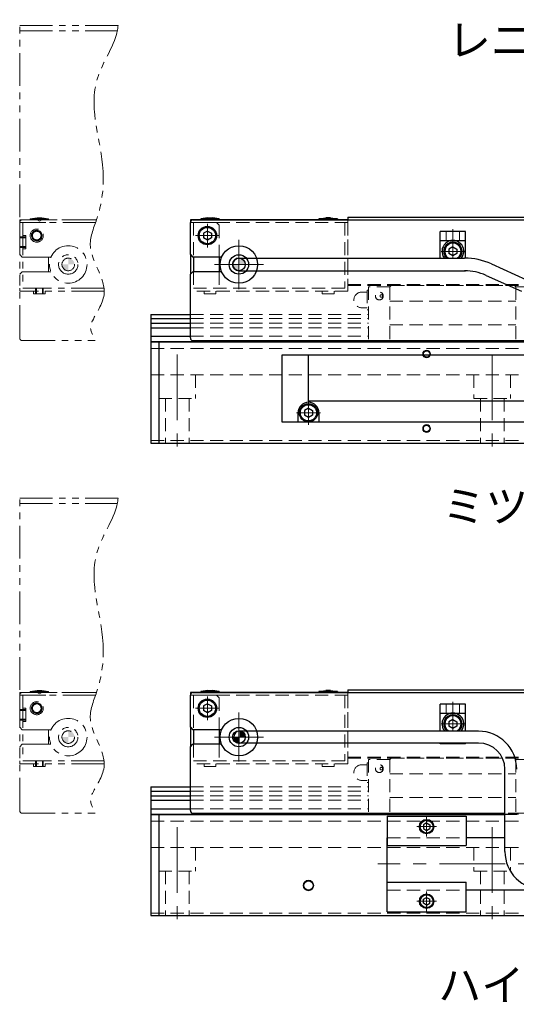
# Model space of a CAD drawing. Extents: x -3593 to -1792, y -5522 to 4447.
# Drawn here: x -2317 to -2127, y -5522 to -5148 of the extents above; entities that cross this region are included whole.
import ezdxf

# ---------------------------------------------------------------- set-up
doc = ezdxf.new("R2010")
doc.units = 0
doc.header["$MEASUREMENT"] = 0
for name, pattern in [('CENTER', [2, 1.25, -0.25, 0.25, -0.25]), ('HIDDEN', [0.375, 0.25, -0.125]), ('PHANTOM2', [1.25, 0.625, -0.125, 0.125, -0.125, 0.125, -0.125])]:
    doc.linetypes.add(name, pattern=pattern)
doc.layers.get('0').update_dxf_attribs({"linetype": 'CONTINUOUS'})
for name, color, linetype, lineweight in [('中心線', 1, 'CENTER', 15), ('二点鎖線', 5, 'PHANTOM2', 13), ('実線', 255, 'CONTINUOUS', 30), ('寸法', 3, 'CONTINUOUS', 13), ('破線', 252, 'HIDDEN', 13), ('細線', 200, 'CONTINUOUS', 15)]:
    doc.layers.add(name, color=color, linetype=linetype, lineweight=lineweight)
doc.styles.get("Standard").update_dxf_attribs({"font": 'isocp.shx', "bigfont": 'bigfont.shx'})

msp = doc.modelspace()

# ---------------------------------------------------------------- hatches: boundary and pattern name
at = {"layer": '二点鎖線', "ltscale": 20}
h = msp.add_hatch(color=7, dxfattribs=at)
h.paths.add_polyline_path([(-2298.06, -5240.73), (-2300.46, -5240.73, 0.414214), (-2298.06, -5243.13)])
h.paths.add_polyline_path([(-2298.06, -5238.33), (-2298.06, -5240.73), (-2295.66, -5240.73, 0.414214)])
h = msp.add_hatch(color=7, dxfattribs=at)
h.paths.add_polyline_path([(-2298.06, -5420.73), (-2300.46, -5420.73, 0.414214), (-2298.06, -5423.13)])
h.paths.add_polyline_path([(-2298.06, -5418.33), (-2298.06, -5420.73), (-2295.66, -5420.73, 0.414214)])
at = {"layer": '実線', "ltscale": 20}
h = msp.add_hatch(color=7, dxfattribs=at)
h.paths.add_polyline_path([(-2233.06, -5240.73), (-2235.46, -5240.73, 0.414214), (-2233.06, -5243.13)])
h.paths.add_polyline_path([(-2233.06, -5238.33), (-2233.06, -5240.73), (-2230.66, -5240.73, 0.414214)])
h = msp.add_hatch(color=7, dxfattribs=at)
h.paths.add_polyline_path([(-2233.06, -5420.73), (-2235.46, -5420.73, 0.414214), (-2233.06, -5423.13)])
h.paths.add_polyline_path([(-2233.06, -5418.33), (-2233.06, -5420.73), (-2230.66, -5420.73, 0.414214)])
h = msp.add_hatch(color=7, dxfattribs=at)
h.paths.add_polyline_path([(-2232.8, -5418.48), (-2232.8, -5420.73), (-2230.55, -5420.73, 0.414214)])
h.paths.add_polyline_path([(-2232.8, -5420.73), (-2235.05, -5420.73, 0.414214), (-2232.8, -5422.98)])

# ---------------------------------------------------------------- linework, layer by layer
at = {"color": 7, "ltscale": 20}
for p, q in [((-2244.31, -5231.03), (-2244.31, -5231.03)), ((-2150.81, -5237.03), (-2150.81, -5237.03)), ((-2205.81, -5298.53), (-2205.81, -5298.53)), ((-2244.31, -5411.03), (-2244.31, -5411.03)), ((-2150.81, -5417.03), (-2150.81, -5417.03))]:
    msp.add_line(p, q, dxfattribs=at)
at = {"layer": '中心線', "color": 7, "ltscale": 20}
for p, q in [((-2245.06, -5225.22), (-2245.06, -5234.25)), ((-2245.06, -5234.23), (-2245.06, -5225.23)), ((-2245.06, -5225.23), (-2245.06, -5234.23)), ((-2249.58, -5229.73), (-2240.54, -5229.73)), ((-2240.56, -5229.73), (-2249.56, -5229.73)), ((-2240.56, -5229.73), (-2249.56, -5229.73)), ((-2151.56, -5227.34), (-2151.56, -5238.33)), ((-2233.06, -5250.08), (-2233.06, -5231.38)), ((-2156.08, -5235.73), (-2147.04, -5235.73)), ((-2242.41, -5240.73), (-2223.71, -5240.73)), ((-2256.56, -5275.08), (-2256.56, -5314.55)), ((-2136.56, -5275.08), (-2136.56, -5314.55)), ((-2206.56, -5292.72), (-2206.56, -5301.75)), ((-2211.08, -5297.23), (-2202.04, -5297.23)), ((-2245.06, -5405.22), (-2245.06, -5414.25)), ((-2245.06, -5414.23), (-2245.06, -5405.23)), ((-2245.06, -5405.23), (-2245.06, -5414.23)), ((-2249.58, -5409.73), (-2240.54, -5409.73)), ((-2240.56, -5409.73), (-2249.56, -5409.73)), ((-2240.56, -5409.73), (-2249.56, -5409.73)), ((-2151.56, -5407.34), (-2151.56, -5418.33)), ((-2233.06, -5430.08), (-2233.06, -5411.38)), ((-2156.08, -5415.73), (-2147.04, -5415.73)), ((-2242.41, -5420.73), (-2223.71, -5420.73)), ((-2161.56, -5450.87), (-2161.56, -5458.6)), ((-2256.56, -5455.08), (-2256.56, -5494.55)), ((-2157.79, -5454.83), (-2165.33, -5454.83)), ((-2136.56, -5455.08), (-2136.56, -5494.55)), ((-1971.69, -5469.03), (-2180.16, -5469.03)), ((-2161.56, -5487.2), (-2161.56, -5479.47)), ((-2157.79, -5483.23), (-2165.33, -5483.23))]:
    msp.add_line(p, q, dxfattribs=at)
at = {"layer": '二点鎖線', "color": 7, "ltscale": 20}
for p, q in [((-2316.56, -5149.73), (-2279.11, -5149.73)), ((-2316.56, -5222.73), (-2316.56, -5149.73)), ((-2316.56, -5151.73), (-2279.34, -5151.73)), ((-2309.93, -5222.93), (-2312.56, -5223.33)), ((-2312.56, -5223.33), (-2312.56, -5223.73)), ((-2312.56, -5223.33), (-2305.56, -5223.33)), ((-2309.93, -5222.93), (-2308.18, -5222.93)), ((-2309.93, -5222.93), (-2309.93, -5223.68)), ((-2308.18, -5222.93), (-2308.18, -5223.68)), ((-2305.56, -5223.33), (-2308.18, -5222.93)), ((-2305.56, -5223.33), (-2305.56, -5223.73)), ((-2316.56, -5224.73), (-2316.56, -5223.73)), ((-2287.3, -5223.73), (-2316.56, -5223.73)), ((-2316.56, -5224.73), (-2316.56, -5250.93)), ((-2306.56, -5224.73), (-2316.56, -5224.73)), ((-2287.65, -5224.73), (-2316.56, -5224.73)), ((-2316.56, -5236.98), (-2316.56, -5224.73)), ((-2315.56, -5223.73), (-2287.3, -5223.73)), ((-2315.36, -5224.73), (-2315.36, -5249.73)), ((-2305.56, -5223.73), (-2312.56, -5223.73)), ((-2312.56, -5223.73), (-2305.56, -5223.73)), ((-2309.93, -5223.68), (-2308.18, -5223.68)), ((-2309.93, -5223.68), (-2309.06, -5224.19)), ((-2308.18, -5223.68), (-2309.06, -5224.19)), ((-2316.56, -5230.23), (-2314.16, -5230.23)), ((-2316.56, -5230.58), (-2314.16, -5230.58)), ((-2315.36, -5229.73), (-2314.16, -5229.73)), ((-2314.16, -5229.73), (-2314.16, -5234.73)), ((-2316.56, -5233.88), (-2314.16, -5233.88)), ((-2316.56, -5234.23), (-2314.16, -5234.23)), ((-2315.36, -5234.73), (-2314.16, -5234.73)), ((-2316.56, -5236.98), (-2315.56, -5237.98)), ((-2304.65, -5237.98), (-2315.56, -5237.98)), ((-2305.56, -5237.98), (-2305.56, -5243.48)), ((-2316.56, -5244.48), (-2315.56, -5243.48)), ((-2316.56, -5268.73), (-2316.56, -5244.48)), ((-2304.65, -5243.48), (-2315.56, -5243.48)), ((-2315.36, -5249.73), (-2305.56, -5249.73)), ((-2310.56, -5249.73), (-2310.56, -5251.93)), ((-2310.21, -5249.73), (-2310.21, -5251.93)), ((-2307.91, -5249.73), (-2307.91, -5251.93)), ((-2307.56, -5249.73), (-2307.56, -5251.93)), ((-2284.43, -5249.73), (-2305.56, -5249.73)), ((-2284.36, -5250.93), (-2316.56, -5250.93)), ((-2311.31, -5251.93), (-2311.31, -5250.93)), ((-2311.31, -5251.93), (-2306.81, -5251.93)), ((-2306.81, -5251.93), (-2306.81, -5250.93)), ((-2315.56, -5269.73), (-2287.82, -5269.73)), ((-2316.56, -5329.73), (-2279.11, -5329.73)), ((-2316.56, -5402.73), (-2316.56, -5329.73)), ((-2316.56, -5331.73), (-2279.34, -5331.73)), ((-2309.93, -5402.93), (-2312.56, -5403.33)), ((-2312.56, -5403.33), (-2312.56, -5403.73)), ((-2312.56, -5403.33), (-2305.56, -5403.33)), ((-2309.93, -5402.93), (-2308.18, -5402.93)), ((-2309.93, -5402.93), (-2309.93, -5403.68)), ((-2308.18, -5402.93), (-2308.18, -5403.68)), ((-2305.56, -5403.33), (-2308.18, -5402.93)), ((-2305.56, -5403.33), (-2305.56, -5403.73)), ((-2316.56, -5404.73), (-2316.56, -5403.73)), ((-2287.3, -5403.73), (-2316.56, -5403.73)), ((-2316.56, -5404.73), (-2316.56, -5430.93)), ((-2306.56, -5404.73), (-2316.56, -5404.73)), ((-2287.65, -5404.73), (-2316.56, -5404.73)), ((-2316.56, -5416.98), (-2316.56, -5404.73)), ((-2315.56, -5403.73), (-2287.3, -5403.73)), ((-2315.36, -5404.73), (-2315.36, -5429.73)), ((-2305.56, -5403.73), (-2312.56, -5403.73)), ((-2312.56, -5403.73), (-2305.56, -5403.73)), ((-2309.93, -5403.68), (-2308.18, -5403.68)), ((-2309.93, -5403.68), (-2309.06, -5404.19)), ((-2308.18, -5403.68), (-2309.06, -5404.19)), ((-2316.56, -5410.23), (-2314.16, -5410.23)), ((-2316.56, -5410.58), (-2314.16, -5410.58)), ((-2315.36, -5409.73), (-2314.16, -5409.73)), ((-2314.16, -5409.73), (-2314.16, -5414.73)), ((-2316.56, -5413.88), (-2314.16, -5413.88)), ((-2316.56, -5414.23), (-2314.16, -5414.23)), ((-2315.36, -5414.73), (-2314.16, -5414.73)), ((-2316.56, -5416.98), (-2315.56, -5417.98)), ((-2304.65, -5417.98), (-2315.56, -5417.98)), ((-2305.56, -5417.98), (-2305.56, -5423.48)), ((-2316.56, -5424.48), (-2315.56, -5423.48)), ((-2316.56, -5448.73), (-2316.56, -5424.48)), ((-2304.65, -5423.48), (-2315.56, -5423.48)), ((-2315.36, -5429.73), (-2305.56, -5429.73)), ((-2310.56, -5429.73), (-2310.56, -5431.93)), ((-2310.21, -5429.73), (-2310.21, -5431.93)), ((-2307.91, -5429.73), (-2307.91, -5431.93)), ((-2307.56, -5429.73), (-2307.56, -5431.93)), ((-2284.43, -5429.73), (-2305.56, -5429.73)), ((-2284.36, -5430.93), (-2316.56, -5430.93)), ((-2311.31, -5431.93), (-2311.31, -5430.93)), ((-2311.31, -5431.93), (-2306.81, -5431.93)), ((-2306.81, -5431.93), (-2306.81, -5430.93)), ((-2315.56, -5449.73), (-2287.82, -5449.73))]:
    msp.add_line(p, q, dxfattribs=at)
for centre, radius in [((-2310.06, -5229.73), 2.5), ((-2310.06, -5229.73), 2.5), ((-2310.06, -5229.73), 2), ((-2310.06, -5229.73), 1.65), ((-2298.06, -5240.73), 7.14), ((-2298.06, -5240.73), 3.7), ((-2298.06, -5240.73), 2.4), ((-2310.06, -5409.73), 2.5), ((-2310.06, -5409.73), 2.5), ((-2310.06, -5409.73), 2), ((-2310.06, -5409.73), 1.65), ((-2298.06, -5420.73), 7.14), ((-2298.06, -5420.73), 3.7), ((-2298.06, -5420.73), 2.4)]:
    msp.add_circle(centre, radius, dxfattribs=at)
for centre, start, end in [((-2315.56, -5224.73), 90, 180), ((-2315.56, -5268.73), 180, 270), ((-2315.56, -5404.73), 90, 180), ((-2315.56, -5448.73), 180, 270)]:
    msp.add_arc(centre, 1, start, end, dxfattribs=at)
for points in [[(-2279.11, -5149.73), (-2279.3, -5155.62), (-2293.23, -5174.06), (-2283.38, -5198.06), (-2285.16, -5219.94), (-2292.61, -5235.96), (-2280.66, -5249.41), (-2287.41, -5259.22), (-2290.36, -5265.18), (-2288.47, -5267.8), (-2287.82, -5269.73)], [(-2279.11, -5329.73), (-2279.3, -5335.62), (-2293.23, -5354.06), (-2283.38, -5378.06), (-2285.16, -5399.94), (-2292.61, -5415.96), (-2280.66, -5429.41), (-2287.41, -5439.22), (-2290.36, -5445.18), (-2288.47, -5447.8), (-2287.82, -5449.73)]]:
    msp.add_open_spline(points, degree=3, knots=[5.795811, 5.795811, 5.795811, 5.795811, 24.882858, 59.01118, 79.224321, 89.988942, 108.961279, 120.465124, 122.418615, 128.308364, 128.308364, 128.308364, 128.308364], dxfattribs=at)
at = {"layer": '実線', "color": 7, "ltscale": 20}
for p, q in [((-2244.93, -5222.93), (-2247.56, -5223.33)), ((-2247.56, -5223.33), (-2247.56, -5223.73)), ((-2247.56, -5223.33), (-2240.56, -5223.33)), ((-2244.93, -5222.93), (-2243.18, -5222.93)), ((-2240.56, -5223.33), (-2243.18, -5222.93)), ((-2240.56, -5223.33), (-2240.56, -5223.73)), ((-2202.56, -5223.33), (-2199.93, -5222.93)), ((-2202.56, -5223.33), (-2202.56, -5223.73)), ((-2195.56, -5223.33), (-2202.56, -5223.33)), ((-2198.18, -5222.93), (-2199.93, -5222.93)), ((-2198.18, -5222.93), (-2195.56, -5223.33)), ((-2195.56, -5223.33), (-2195.56, -5223.73)), ((-2191.56, -5222.73), (-1961.56, -5222.73)), ((-2191.56, -5222.73), (-2191.56, -5223.73)), ((-2191.56, -5223.73), (-2251.56, -5223.73)), ((-2251.56, -5236.98), (-2251.56, -5224.73)), ((-2250.56, -5223.73), (-2114.56, -5223.73)), ((-2240.56, -5223.73), (-2247.56, -5223.73)), ((-2247.56, -5223.73), (-2240.56, -5223.73)), ((-2202.56, -5223.73), (-2195.56, -5223.73)), ((-2195.56, -5223.73), (-2202.56, -5223.73)), ((-2146.76, -5228.18), (-2156.36, -5228.18)), ((-2156.36, -5238.33), (-2156.36, -5228.18)), ((-2146.76, -5238.34), (-2146.76, -5228.18)), ((-2156.36, -5231.58), (-2146.76, -5231.58)), ((-2251.56, -5236.98), (-2250.56, -5237.98)), ((-2251.56, -5236.98), (-2251.56, -5244.48)), ((-2239.65, -5237.98), (-2250.56, -5237.98)), ((-2250.36, -5237.98), (-2250.36, -5243.48)), ((-2240.56, -5237.98), (-2240.56, -5243.48)), ((-2233.06, -5238.33), (-2147.09, -5238.33)), ((-2136.9, -5240.52), (-2123.48, -5246.57)), ((-2251.56, -5244.48), (-2250.56, -5243.48)), ((-2251.56, -5268.73), (-2251.56, -5244.48)), ((-2239.65, -5243.48), (-2250.56, -5243.48)), ((-2233.06, -5243.13), (-2147.09, -5243.13)), ((-2156.36, -5243.28), (-2156.36, -5243.13)), ((-2146.76, -5243.28), (-2156.36, -5243.28)), ((-2146.76, -5243.28), (-2146.76, -5243.14)), ((-2138.87, -5244.9), (-2125.45, -5250.95)), ((-2266.56, -5259.73), (-2266.56, -5272.73)), ((-2266.56, -5259.73), (-2251.56, -5259.73)), ((-2266.56, -5261.28), (-2251.56, -5261.28)), ((-2266.56, -5263.08), (-2251.56, -5263.08)), ((-2266.56, -5264.81), (-2251.56, -5264.81)), ((-2266.56, -5268.01), (-2251.56, -5268.01)), ((-2266.56, -5270.03), (-2251.56, -5270.03)), ((-2266.56, -5270.23), (-2266.56, -5308.73)), ((-2266.56, -5270.23), (-2113.06, -5270.23)), ((-2263.56, -5270.23), (-2263.56, -5308.73)), ((-2250.56, -5269.73), (-2113.06, -5269.73)), ((-2216.56, -5300.73), (-2216.56, -5275.13)), ((-2216.56, -5275.13), (-2113.06, -5275.13)), ((-2206.56, -5292.73), (-2206.56, -5275.13)), ((-2113.06, -5292.73), (-2206.56, -5292.73)), ((-2210.56, -5297.23), (-2210.56, -5300.73)), ((-2202.56, -5297.23), (-2202.56, -5300.73)), ((-1936.56, -5300.73), (-2216.56, -5300.73)), ((-2202.56, -5300.73), (-2210.56, -5300.73)), ((-2266.56, -5308.73), (-1886.56, -5308.73)), ((-2244.93, -5402.93), (-2247.56, -5403.33)), ((-2247.56, -5403.33), (-2247.56, -5403.73)), ((-2247.56, -5403.33), (-2240.56, -5403.33)), ((-2244.93, -5402.93), (-2243.18, -5402.93)), ((-2240.56, -5403.33), (-2243.18, -5402.93)), ((-2240.56, -5403.33), (-2240.56, -5403.73)), ((-2202.56, -5403.33), (-2199.93, -5402.93)), ((-2202.56, -5403.33), (-2202.56, -5403.73)), ((-2195.56, -5403.33), (-2202.56, -5403.33)), ((-2198.18, -5402.93), (-2199.93, -5402.93)), ((-2198.18, -5402.93), (-2195.56, -5403.33)), ((-2195.56, -5403.33), (-2195.56, -5403.73)), ((-2191.56, -5402.73), (-1961.56, -5402.73)), ((-2191.56, -5402.73), (-2191.56, -5403.73)), ((-2191.56, -5403.73), (-2251.56, -5403.73)), ((-2251.56, -5416.98), (-2251.56, -5404.73)), ((-2250.56, -5403.73), (-2113.56, -5403.73)), ((-2240.56, -5403.73), (-2247.56, -5403.73)), ((-2247.56, -5403.73), (-2240.56, -5403.73)), ((-2202.56, -5403.73), (-2195.56, -5403.73)), ((-2195.56, -5403.73), (-2202.56, -5403.73)), ((-2146.76, -5408.18), (-2156.36, -5408.18)), ((-2156.36, -5418.33), (-2156.36, -5408.18)), ((-2146.76, -5418.34), (-2146.76, -5408.18)), ((-2156.36, -5411.58), (-2146.76, -5411.58)), ((-2251.56, -5416.98), (-2250.56, -5417.98)), ((-2251.56, -5416.98), (-2251.56, -5424.48)), ((-2239.65, -5417.98), (-2250.56, -5417.98)), ((-2250.36, -5417.98), (-2250.36, -5423.48)), ((-2240.56, -5417.98), (-2240.56, -5423.48)), ((-2141.74, -5418.48), (-2232.8, -5418.48)), ((-2251.56, -5424.48), (-2250.56, -5423.48)), ((-2251.56, -5448.73), (-2251.56, -5424.48)), ((-2239.65, -5423.48), (-2250.56, -5423.48)), ((-2141.74, -5422.98), (-2232.8, -5422.98)), ((-2156.36, -5423.28), (-2156.36, -5423.13)), ((-2146.76, -5423.28), (-2156.36, -5423.28)), ((-2146.76, -5423.28), (-2146.76, -5423.14)), ((-2131.74, -5464.28), (-2131.74, -5432.98)), ((-2266.56, -5439.73), (-2266.56, -5452.73)), ((-2266.56, -5439.73), (-2251.56, -5439.73)), ((-2266.56, -5441.28), (-2251.56, -5441.28)), ((-2266.56, -5443.08), (-2251.56, -5443.08)), ((-2266.56, -5444.81), (-2251.56, -5444.81)), ((-2266.56, -5448.01), (-2251.56, -5448.01)), ((-2266.56, -5450.03), (-2251.56, -5450.03)), ((-2266.56, -5450.23), (-2266.56, -5488.73)), ((-2266.56, -5450.23), (-2131.74, -5450.23)), ((-2263.56, -5450.23), (-2263.56, -5488.73)), ((-2250.56, -5449.73), (-2131.74, -5449.73)), ((-2176.56, -5450.83), (-2176.56, -5462.03)), ((-2176.56, -5450.83), (-2146.56, -5450.83)), ((-2146.56, -5450.83), (-2146.56, -5462.03)), ((-2176.56, -5479.03), (-2176.56, -5459.03)), ((-2131.74, -5459.03), (-2146.56, -5459.03)), ((-2176.56, -5462.03), (-2146.56, -5462.03)), ((-2176.56, -5487.23), (-2176.56, -5476.03)), ((-2176.56, -5476.03), (-2146.56, -5476.03)), ((-2146.56, -5487.23), (-2146.56, -5476.03)), ((-2101.56, -5479.03), (-2146.56, -5479.03)), ((-2266.56, -5488.73), (-1886.56, -5488.73)), ((-2176.56, -5487.23), (-2146.56, -5487.23))]:
    msp.add_line(p, q, dxfattribs=at)
at = {"layer": '実線', "color": 7, "linetype": 'Continuous', "ltscale": 20}
for p, q in [((-2245.06, -5228), (-2246.56, -5228.87)), ((-2246.56, -5228.87), (-2246.56, -5230.6)), ((-2245.06, -5231.47), (-2246.56, -5230.6)), ((-2245.06, -5228), (-2243.56, -5228.87)), ((-2243.56, -5230.6), (-2245.06, -5231.47)), ((-2243.93, -5230.82), (-2243.93, -5230.82)), ((-2243.56, -5228.87), (-2243.56, -5230.6)), ((-2151.56, -5234), (-2153.06, -5234.87)), ((-2151.56, -5234), (-2150.06, -5234.87)), ((-2153.06, -5234.87), (-2153.06, -5236.6)), ((-2151.56, -5237.47), (-2153.06, -5236.6)), ((-2150.06, -5236.6), (-2151.56, -5237.47)), ((-2150.43, -5236.82), (-2150.43, -5236.82)), ((-2150.06, -5234.87), (-2150.06, -5236.6)), ((-2206.56, -5295.5), (-2208.06, -5296.37)), ((-2208.06, -5296.37), (-2208.06, -5298.1)), ((-2206.56, -5298.97), (-2208.06, -5298.1)), ((-2206.56, -5295.5), (-2205.06, -5296.37)), ((-2205.06, -5298.1), (-2206.56, -5298.97)), ((-2205.43, -5298.32), (-2205.43, -5298.32)), ((-2205.06, -5296.37), (-2205.06, -5298.1)), ((-2245.06, -5408), (-2246.56, -5408.87)), ((-2246.56, -5408.87), (-2246.56, -5410.6)), ((-2245.06, -5411.47), (-2246.56, -5410.6)), ((-2245.06, -5408), (-2243.56, -5408.87)), ((-2243.56, -5410.6), (-2245.06, -5411.47)), ((-2243.93, -5410.82), (-2243.93, -5410.82)), ((-2243.56, -5408.87), (-2243.56, -5410.6)), ((-2151.56, -5414), (-2153.06, -5414.87)), ((-2151.56, -5414), (-2150.06, -5414.87)), ((-2153.06, -5414.87), (-2153.06, -5416.6)), ((-2151.56, -5417.47), (-2153.06, -5416.6)), ((-2150.06, -5416.6), (-2151.56, -5417.47)), ((-2150.43, -5416.82), (-2150.43, -5416.82)), ((-2150.06, -5414.87), (-2150.06, -5416.6)), ((-2161.56, -5453.39), (-2162.81, -5454.11)), ((-2162.81, -5454.11), (-2162.81, -5455.56)), ((-2162.81, -5455.56), (-2161.56, -5456.28)), ((-2161.56, -5453.39), (-2160.31, -5454.11)), ((-2161.56, -5456.28), (-2160.31, -5455.56)), ((-2160.31, -5454.11), (-2160.31, -5455.56)), ((-2162.81, -5482.51), (-2161.56, -5481.79)), ((-2161.56, -5481.79), (-2160.31, -5482.51)), ((-2162.81, -5483.96), (-2162.81, -5482.51)), ((-2161.56, -5484.68), (-2162.81, -5483.96)), ((-2161.56, -5484.68), (-2160.31, -5483.96)), ((-2160.31, -5483.96), (-2160.31, -5482.51))]:
    msp.add_line(p, q, dxfattribs=at)
for centre, radius in [((-2245.06, -5229.73), 3.5), ((-2245.06, -5229.73), 3.1), ((-2206.56, -5297.23), 3.5), ((-2206.56, -5297.23), 3.1), ((-2245.06, -5409.73), 3.5), ((-2245.06, -5409.73), 3.1), ((-2161.56, -5454.83), 2.75), ((-2161.56, -5454.83), 2.45), ((-2161.56, -5483.23), 2.75), ((-2161.56, -5483.23), 2.45)]:
    msp.add_circle(centre, radius, dxfattribs=at)
at = {"layer": '実線', "color": 7, "ltscale": 20}
for centre, radius in [((-2233.06, -5240.73), 7.14), ((-2233.06, -5240.73), 3.7), ((-2233.06, -5240.73), 2.4), ((-2161.56, -5274.83), 1.25), ((-2161.56, -5303.23), 1.25), ((-2233.06, -5420.73), 7.14), ((-2233.06, -5420.73), 3.7), ((-2233.06, -5420.73), 2.4), ((-2206.56, -5477.23), 1.75)]:
    msp.add_circle(centre, radius, dxfattribs=at)
for centre, radius, start, end in [((-2250.56, -5224.73), 1, 90, 180), ((-2151.56, -5235.73), 4.15, 321.2072, 218.7928), ((-2233.06, -5240.73), 2.4, 90, 270), ((-2147.09, -5263.13), 24.8, 65.7508, 90), ((-2147.09, -5263.13), 20, 65.7508, 90), ((-2250.56, -5268.73), 1, 180, 270), ((-2206.56, -5297.23), 4, 0, 180), ((-2250.56, -5404.73), 1, 90, 180), ((-2151.56, -5415.73), 4.15, 321.2072, 218.7928), ((-2232.8, -5420.73), 2.25, 90, 270), ((-2141.74, -5432.98), 14.5, 360, 90), ((-2141.74, -5432.98), 10, 360, 90), ((-2250.56, -5448.73), 1, 180, 270), ((-2117.24, -5464.28), 14.5, 180, 270)]:
    msp.add_arc(centre, radius, start, end, dxfattribs=at)
at = {"layer": '実線', "color": 7, "linetype": 'Continuous', "ltscale": 20}
for centre, radius, start, end in [((-2151.56, -5235.73), 3.5, 312.0246, 227.9754), ((-2151.56, -5235.73), 3.1, 302.9959, 237.0041), ((-2151.56, -5415.73), 3.5, 312.0246, 227.9754), ((-2151.56, -5415.73), 3.1, 302.9959, 237.0041)]:
    msp.add_arc(centre, radius, start, end, dxfattribs=at)
at = {"layer": '破線', "color": 7, "ltscale": 20}
for p, q in [((-2251.56, -5224.73), (-2251.56, -5223.73)), ((-2251.56, -5224.73), (-2251.56, -5236.98)), ((-2241.56, -5224.73), (-2251.56, -5224.73)), ((-2191.56, -5224.73), (-2251.56, -5224.73)), ((-2250.36, -5224.73), (-2250.36, -5237.98)), ((-2241.56, -5224.73), (-2240.56, -5225.73)), ((-2240.56, -5225.73), (-2240.56, -5237.98)), ((-2191.56, -5224.73), (-2192.76, -5224.73)), ((-2192.76, -5224.73), (-2192.76, -5249.73)), ((-2191.56, -5224.73), (-2191.56, -5223.73)), ((-2191.56, -5223.73), (-2191.56, -5248.73)), ((-2191.56, -5224.73), (-2191.56, -5250.93)), ((-2154.06, -5231.58), (-2154.06, -5228.18)), ((-2149.06, -5231.58), (-2149.06, -5228.18)), ((-2251.56, -5244.48), (-2251.56, -5250.93)), ((-2250.36, -5243.48), (-2250.36, -5249.73)), ((-2240.56, -5243.48), (-2240.56, -5249.73)), ((-2154.06, -5243.13), (-2154.06, -5243.28)), ((-2149.06, -5243.13), (-2149.06, -5243.28)), ((-2250.36, -5249.73), (-2240.56, -5249.73)), ((-2192.76, -5249.73), (-2240.56, -5249.73)), ((-2191.56, -5248.33), (-1961.56, -5248.33)), ((-2191.56, -5248.73), (-2111.56, -5248.73)), ((-2175.56, -5249.23), (-2183.76, -5249.23)), ((-2183.76, -5249.23), (-2183.76, -5269.73)), ((-2175.56, -5249.28), (-2175.01, -5248.73)), ((-2175.56, -5249.23), (-2175.56, -5269.73)), ((-2175.01, -5248.73), (-2128.11, -5248.73)), ((-2128.11, -5248.73), (-2127.56, -5249.28)), ((-2127.56, -5249.23), (-2119.36, -5249.23)), ((-2127.56, -5249.23), (-2127.56, -5269.73)), ((-2191.56, -5250.93), (-2251.56, -5250.93)), ((-2246.31, -5251.93), (-2246.31, -5250.93)), ((-2246.31, -5251.93), (-2241.81, -5251.93)), ((-2241.81, -5251.93), (-2241.81, -5250.93)), ((-2201.31, -5251.93), (-2201.31, -5250.93)), ((-2201.31, -5251.93), (-2196.81, -5251.93)), ((-2196.81, -5251.93), (-2196.81, -5250.93)), ((-2186.26, -5251.23), (-2184.16, -5251.23)), ((-2184.16, -5250.48), (-2183.76, -5250.48)), ((-2184.16, -5250.48), (-2184.16, -5257.98)), ((-2186.26, -5257.23), (-2184.16, -5257.23)), ((-2175.56, -5254.73), (-2127.56, -5254.73)), ((-2251.56, -5259.73), (-2183.76, -5259.73)), ((-2184.16, -5257.98), (-2183.76, -5257.98)), ((-2251.56, -5261.28), (-2183.76, -5261.28)), ((-2251.56, -5263.08), (-2183.76, -5263.08)), ((-2175.56, -5263.73), (-2127.56, -5263.73)), ((-2251.56, -5264.81), (-2183.76, -5264.81)), ((-2251.56, -5268.01), (-2183.76, -5268.01)), ((-2251.56, -5270.03), (-1961.56, -5270.03)), ((-2175.56, -5269.73), (-2183.76, -5269.73)), ((-2175.56, -5269.73), (-2127.56, -5269.73)), ((-2127.56, -5269.73), (-2119.36, -5269.73)), ((-2266.56, -5272.73), (-1886.56, -5272.73)), ((-2266.56, -5282.73), (-1886.56, -5282.73)), ((-2263.56, -5282.73), (-2263.56, -5291.73)), ((-2249.56, -5282.73), (-2249.56, -5291.73)), ((-2143.56, -5282.73), (-2143.56, -5291.73)), ((-2129.56, -5282.73), (-2129.56, -5291.73)), ((-2263.56, -5291.73), (-2249.56, -5291.73)), ((-2261.06, -5291.73), (-2261.06, -5308.73)), ((-2252.06, -5291.73), (-2252.06, -5308.73)), ((-2143.56, -5291.73), (-2129.56, -5291.73)), ((-2141.06, -5291.73), (-2141.06, -5308.73)), ((-2132.06, -5291.73), (-2132.06, -5308.73)), ((-2266.56, -5307.73), (-1886.56, -5307.73)), ((-2251.56, -5404.73), (-2251.56, -5403.73)), ((-2251.56, -5404.73), (-2251.56, -5416.98)), ((-2241.56, -5404.73), (-2251.56, -5404.73)), ((-2191.56, -5404.73), (-2251.56, -5404.73)), ((-2250.36, -5404.73), (-2250.36, -5417.98)), ((-2241.56, -5404.73), (-2240.56, -5405.73)), ((-2240.56, -5405.73), (-2240.56, -5417.98)), ((-2191.56, -5404.73), (-2192.76, -5404.73)), ((-2192.76, -5404.73), (-2192.76, -5429.73)), ((-2191.56, -5404.73), (-2191.56, -5403.73)), ((-2191.56, -5403.73), (-2191.56, -5428.73)), ((-2191.56, -5404.73), (-2191.56, -5430.93)), ((-2154.06, -5411.58), (-2154.06, -5408.18)), ((-2149.06, -5411.58), (-2149.06, -5408.18)), ((-2251.56, -5424.48), (-2251.56, -5430.93)), ((-2250.36, -5423.48), (-2250.36, -5429.73)), ((-2240.56, -5423.48), (-2240.56, -5429.73)), ((-2154.06, -5423.13), (-2154.06, -5423.28)), ((-2149.06, -5423.13), (-2149.06, -5423.28)), ((-2250.36, -5429.73), (-2240.56, -5429.73)), ((-2192.76, -5429.73), (-2240.56, -5429.73)), ((-2191.56, -5428.33), (-1961.56, -5428.33)), ((-2191.56, -5428.73), (-2111.56, -5428.73)), ((-2175.56, -5429.23), (-2183.76, -5429.23)), ((-2183.76, -5429.23), (-2183.76, -5449.73)), ((-2175.56, -5429.28), (-2175.01, -5428.73)), ((-2175.56, -5429.23), (-2175.56, -5449.73)), ((-2175.01, -5428.73), (-2128.11, -5428.73)), ((-2128.11, -5428.73), (-2127.56, -5429.28)), ((-2127.56, -5429.23), (-2119.36, -5429.23)), ((-2127.56, -5429.23), (-2127.56, -5449.73)), ((-2191.56, -5430.93), (-2251.56, -5430.93)), ((-2246.31, -5431.93), (-2246.31, -5430.93)), ((-2246.31, -5431.93), (-2241.81, -5431.93)), ((-2241.81, -5431.93), (-2241.81, -5430.93)), ((-2201.31, -5431.93), (-2201.31, -5430.93)), ((-2201.31, -5431.93), (-2196.81, -5431.93)), ((-2196.81, -5431.93), (-2196.81, -5430.93)), ((-2186.26, -5431.23), (-2184.16, -5431.23)), ((-2184.16, -5430.48), (-2183.76, -5430.48)), ((-2184.16, -5430.48), (-2184.16, -5437.98)), ((-2186.26, -5437.23), (-2184.16, -5437.23)), ((-2175.56, -5434.73), (-2127.56, -5434.73)), ((-2251.56, -5439.73), (-2183.76, -5439.73)), ((-2184.16, -5437.98), (-2183.76, -5437.98)), ((-2251.56, -5441.28), (-2183.76, -5441.28)), ((-2251.56, -5443.08), (-2183.76, -5443.08)), ((-2175.56, -5443.73), (-2127.56, -5443.73)), ((-2251.56, -5444.81), (-2183.76, -5444.81)), ((-2251.56, -5448.01), (-2183.76, -5448.01)), ((-2251.56, -5450.03), (-1961.56, -5450.03)), ((-2175.56, -5449.73), (-2183.76, -5449.73)), ((-2175.56, -5449.73), (-2127.56, -5449.73)), ((-2131.74, -5450.23), (-2127.24, -5450.23)), ((-2127.56, -5449.73), (-2119.36, -5449.73)), ((-2266.56, -5452.73), (-1886.56, -5452.73)), ((-2176.56, -5459.03), (-2146.56, -5459.03)), ((-2266.56, -5462.73), (-1886.56, -5462.73)), ((-2263.56, -5462.73), (-2263.56, -5471.73)), ((-2249.56, -5462.73), (-2249.56, -5471.73)), ((-2143.56, -5462.73), (-2143.56, -5471.73)), ((-2129.56, -5462.73), (-2129.56, -5471.73)), ((-2263.56, -5471.73), (-2249.56, -5471.73)), ((-2261.06, -5471.73), (-2261.06, -5488.73)), ((-2252.06, -5471.73), (-2252.06, -5488.73)), ((-2143.56, -5471.73), (-2129.56, -5471.73)), ((-2141.06, -5471.73), (-2141.06, -5488.73)), ((-2132.06, -5471.73), (-2132.06, -5488.73)), ((-2176.56, -5479.03), (-2146.56, -5479.03)), ((-2266.56, -5487.73), (-1886.56, -5487.73))]:
    msp.add_line(p, q, dxfattribs=at)
for centre, radius in [((-2179.56, -5252.73), 1.5), ((-2178.81, -5252.73), 0.5), ((-2179.56, -5432.73), 1.5), ((-2178.81, -5432.73), 0.5)]:
    msp.add_circle(centre, radius, dxfattribs=at)
for centre in [(-2186.26, -5254.23), (-2186.26, -5434.23)]:
    msp.add_arc(centre, 3, 90, 270, dxfattribs=at)
at = {"layer": '細線', "color": 7, "ltscale": 20}
for centre, radius in [((-2161.56, -5274.83), 1.5), ((-2161.56, -5303.23), 1.5), ((-2206.56, -5477.23), 2)]:
    msp.add_circle(centre, radius, dxfattribs=at)

# ---------------------------------------------------------------- texts
at = {"layer": '寸法', "color": 7, "ltscale": 20, "char_height": 12, "attachment_point": 1}
for s, insert, width in [('レニショー製 RGH22', (-2153.47, -5149.26), 209.4216), ('ミツトヨ製 ST700 W73', (-2155.57, -5326.82), 264.8436), ('ハイデンハイン製 LIF171', (-2157.13, -5509.15), 249.8161)]:
    msp.add_mtext(s, dxfattribs=dict(at, insert=insert, width=width))

doc.saveas('drawing.dxf')
